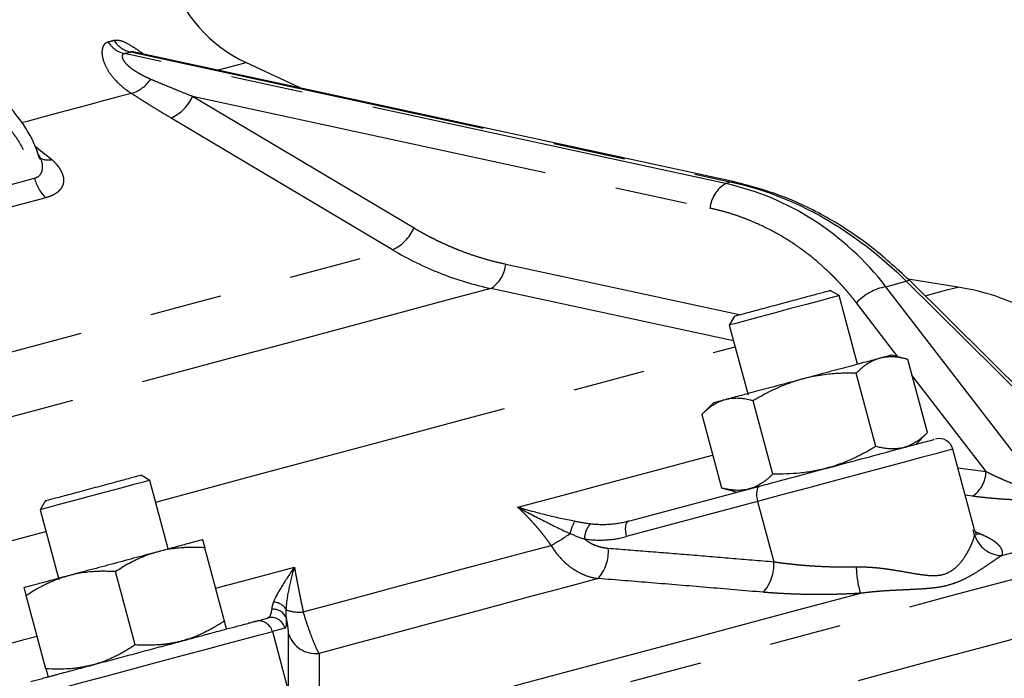
# Model space of a CAD drawing. Extents: x 112 to 307, y 6 to 283.
# Drawn here: x 271 to 288, y 73 to 84 of the extents above; entities that cross this region are included whole.
import ezdxf

# ---------------------------------------------------------------- set-up
doc = ezdxf.new("R2010")
doc.units = 0
doc.linetypes.add('PHANTOM', pattern=[12.7, 6.35, -1.27, 1.27, -1.27, 1.27, -1.27])
doc.layers.get('0').update_dxf_attribs({"linetype": 'CONTINUOUS'})

msp = doc.modelspace()

# ---------------------------------------------------------------- linework, layer by layer
at = {"color": 8, "linetype": 'PHANTOM'}
for p, q in [((283.371, 81.279), (272.796, 83.567)), ((272.902, 83.595), (283.476, 81.307)), ((273.994, 82.817), (277.89, 80.499)), ((273.994, 82.817), (283.097, 80.847)), ((277.513, 80.116), (273.616, 82.433)), ((271.237, 81.928), (271.517, 81.704)), ((283.476, 81.307), (283.371, 81.279)), ((279.507, 79.863), (283.638, 78.974)), ((286.192, 79.466), (286.55, 79.562)), ((286.55, 79.562), (289.96, 76.189)), ((283.511, 78.514), (279.242, 79.434)), ((288.924, 75.912), (286.192, 79.466)), ((286.401, 78.235), (285.672, 79.182)), ((287.953, 76.216), (286.65, 77.91)), ((287.457, 76.281), (287.953, 76.216)), ((287.716, 75.781), (287.587, 75.798)), ((283.935, 75.689), (281.625, 75.07)), ((283.935, 75.689), (284.219, 74.628)), ((287.753, 75.097), (287.725, 75.186)), ((287.758, 75.158), (287.859, 75.117)), ((275.62, 73.461), (275.398, 73.402)), ((275.398, 73.402), (275.683, 72.34))]:
    msp.add_line(p, q, dxfattribs=at)
at = {"color": 7, "linetype": 'CONTINUOUS'}
for p, q in [((283.53, 81.309), (272.942, 83.6)), ((275.885, 82.963), (274.933, 83.407)), ((283.53, 81.309), (283.538, 81.307)), ((287.455, 79.459), (286.583, 79.598)), ((289.98, 76.24), (286.604, 79.579)), ((285.369, 79.309), (285.214, 79.398)), ((285.692, 78.101), (285.369, 79.309)), ((283.529, 78.95), (283.437, 78.791)), ((283.437, 78.791), (283.766, 77.564)), ((286.577, 78.188), (286.295, 78.263)), ((286.922, 76.899), (286.576, 78.188)), ((286.015, 76.656), (285.67, 77.945)), ((284.203, 76.17), (283.857, 77.459)), ((283.156, 77.422), (282.95, 77.215)), ((282.951, 77.217), (283.297, 75.927)), ((286.716, 76.693), (286.923, 76.9)), ((287.749, 75.192), (287.369, 76.61)), ((273.244, 76.06), (273.089, 76.149)), ((273.568, 74.853), (273.244, 76.06)), ((281.662, 75.339), (283.973, 75.958)), ((283.295, 75.928), (283.577, 75.852)), ((271.407, 75.706), (271.312, 75.542)), ((271.312, 75.542), (271.641, 74.315)), ((274.554, 73.585), (274.209, 74.874)), ((272.985, 73.164), (272.639, 74.454)), ((271.415, 72.744), (271.07, 74.033)), ((275.093, 73.579), (275.315, 73.638))]:
    msp.add_line(p, q, dxfattribs=at)
at = {"color": 8, "linetype": 'PHANTOM', "flags": 128}
for points in [[(274.933, 83.407), (274.889, 83.395), (274.755, 83.359), (274.534, 83.3), (274.442, 83.275)], [(272.919, 82.867), (272.688, 82.805), (272.446, 82.741), (272.194, 82.673), (271.931, 82.602), (271.658, 82.529), (271.375, 82.453), (271.082, 82.375), (270.987, 82.35)], [(267.055, 80.26), (267.609, 80.409), (268.156, 80.556), (268.694, 80.7), (269.222, 80.841), (269.74, 80.98), (270.245, 81.115), (270.737, 81.247), (271.215, 81.375)], [(283.476, 81.307), (283.516, 81.311), (283.53, 81.309)], [(271.413, 81.032), (270.929, 80.902), (270.43, 80.768), (269.919, 80.631), (269.394, 80.491), (268.859, 80.347), (268.314, 80.201), (267.76, 80.053), (267.198, 79.902)], [(265.903, 77.005), (267.152, 77.339), (268.383, 77.669), (269.591, 77.993), (270.767, 78.308), (271.903, 78.612), (272.992, 78.904), (274.028, 79.182), (275.004, 79.443), (275.914, 79.687), (276.752, 79.912), (277.513, 80.116)], [(286.55, 79.562), (286.579, 79.577), (286.598, 79.581), (286.604, 79.579)], [(279.242, 79.434), (278.469, 79.227), (277.623, 79), (276.707, 78.754), (275.727, 78.492), (274.688, 78.213), (273.595, 77.921), (272.455, 77.615), (271.274, 77.299), (270.057, 76.973), (268.813, 76.639), (267.546, 76.3), (266.266, 75.957)], [(286.881, 79.305), (287.03, 79.345), (287.266, 79.409), (287.408, 79.447), (287.455, 79.459)], [(273.346, 75.679), (273.825, 75.807), (275.142, 76.16), (276.418, 76.502), (277.646, 76.831), (278.822, 77.146), (279.939, 77.446), (280.995, 77.728), (281.983, 77.993), (282.9, 78.239), (283.539, 78.41)], [(287.369, 76.61), (287.349, 76.604), (287.25, 76.578), (287.07, 76.529), (286.815, 76.461), (286.494, 76.375), (286.12, 76.275), (285.704, 76.163), (285.262, 76.045), (284.81, 75.924), (284.362, 75.804), (283.935, 75.689)], [(279.715, 75.587), (280.517, 75.801), (281.294, 76.01), (282.043, 76.21), (282.765, 76.404), (283.142, 76.505)], [(237.545, 60.689), (237.555, 60.692), (237.641, 60.715), (237.812, 60.761), (238.068, 60.829), (238.407, 60.92), (238.83, 61.033), (239.335, 61.169), (239.92, 61.325), (240.584, 61.503), (241.324, 61.702), (242.139, 61.92), (243.026, 62.158), (243.982, 62.414), (245.006, 62.688), (246.093, 62.979), (247.24, 63.287), (248.445, 63.61), (249.703, 63.947), (251.012, 64.297), (252.366, 64.66), (253.762, 65.034), (255.197, 65.419), (256.665, 65.812), (258.163, 66.214), (259.686, 66.622), (261.23, 67.035), (262.79, 67.453), (264.361, 67.874), (265.939, 68.297), (267.52, 68.721), (269.098, 69.144), (270.67, 69.565), (272.229, 69.983), (273.773, 70.396), (275.296, 70.804), (276.794, 71.206), (278.262, 71.599), (279.697, 71.984), (281.093, 72.358), (282.448, 72.721), (283.756, 73.071), (285.014, 73.408), (286.219, 73.731), (287.366, 74.039), (288.453, 74.33), (289.477, 74.604), (290.433, 74.86), (291.32, 75.098), (292.135, 75.316), (292.876, 75.515), (293.539, 75.693), (294.124, 75.849), (294.629, 75.985), (295.052, 76.098), (295.392, 76.189), (295.647, 76.257), (295.818, 76.303), (295.904, 76.326), (295.915, 76.329)], [(288.23, 74.738), (289.163, 74.988), (290.039, 75.223), (290.856, 75.442), (291.612, 75.645), (292.305, 75.83), (292.934, 75.999), (293.495, 76.149), (293.99, 76.282)], [(283.973, 75.958), (283.954, 75.948), (283.938, 75.929), (283.927, 75.902), (283.919, 75.868), (283.916, 75.828), (283.918, 75.784), (283.925, 75.737), (283.935, 75.689)], [(281.662, 75.339), (281.643, 75.329), (281.628, 75.31), (281.616, 75.283), (281.609, 75.249), (281.606, 75.209), (281.608, 75.165), (281.614, 75.118), (281.625, 75.07)], [(266.811, 73.928), (268.251, 74.314), (269.678, 74.696), (271.087, 75.073), (271.414, 75.161)], [(287.769, 75.118), (287.781, 75.116), (287.859, 75.117)], [(275.941, 73.748), (276.513, 73.902), (277.079, 74.053), (277.636, 74.202), (278.186, 74.35), (278.728, 74.495), (279.261, 74.638), (279.786, 74.778), (280.301, 74.916)], [(274.4, 74.162), (274.869, 74.288), (275.787, 74.534)], [(281.127, 74.332), (280.551, 74.177), (279.963, 74.02), (279.364, 73.859), (278.754, 73.696), (278.134, 73.53), (277.505, 73.361), (276.867, 73.19), (276.22, 73.017)], [(285.744, 74.072), (284.635, 73.775), (283.48, 73.466), (282.283, 73.145), (281.046, 72.813), (279.773, 72.472), (278.467, 72.122), (277.131, 71.764), (275.768, 71.399)], [(268.098, 72.474), (269.091, 72.74), (270.078, 73.004), (271.058, 73.267), (271.26, 73.321)], [(271.016, 72.228), (271.31, 72.306), (271.662, 72.401), (272.062, 72.508), (272.495, 72.624), (272.945, 72.745), (273.396, 72.866), (273.834, 72.983), (274.242, 73.092), (274.606, 73.19), (274.913, 73.272), (275.153, 73.336), (275.316, 73.38), (275.398, 73.402)]]:
    msp.add_lwpolyline(points, dxfattribs=at)
at = {"color": 7, "linetype": 'CONTINUOUS', "flags": 128}
for points in [[(285.035, 79.219), (284.792, 79.154), (284.514, 79.08), (284.226, 79.003), (283.954, 78.93), (283.722, 78.867), (283.55, 78.821), (283.454, 78.796), (283.437, 78.791)], [(285.369, 79.309), (285.336, 79.3), (285.222, 79.269), (285.035, 79.219)], [(273.244, 76.06), (273.228, 76.056), (273.134, 76.03), (272.963, 75.985), (272.732, 75.923), (272.461, 75.85)], [(272.461, 75.85), (272.173, 75.773), (271.895, 75.698), (271.65, 75.633), (271.462, 75.582), (271.346, 75.551), (271.312, 75.542)], [(285.707, 72.541), (286.895, 72.859), (288.024, 73.161), (289.091, 73.447), (290.094, 73.716), (291.028, 73.966), (291.893, 74.198), (292.684, 74.41), (293.4, 74.602), (294.038, 74.773), (294.597, 74.923), (295.075, 75.051), (295.471, 75.157), (295.783, 75.241), (296.011, 75.302), (296.154, 75.34), (296.211, 75.355), (296.212, 75.355)]]:
    msp.add_lwpolyline(points, dxfattribs=at)
at = {"color": 7, "linetype": 'CONTINUOUS'}
for centre, radius, start, end in [((275.99, 85.673), 2.5, 197, 245), ((286.79, 75.262), 4.25, 38.7594, 81), ((287.128, 76.545), 0.25, 15.018, 105)]:
    msp.add_arc(centre, radius, start, end, dxfattribs=at)
at = {"color": 8, "linetype": 'PHANTOM'}
for centre, radius, start, end in [((272.907, 84.026), 0.473, 212.9525, 256.3518), ((273.01, 84.06), 0.478, 213.5635, 256.8422), ((272.755, 83.444), 0.599, 285.8296, 326.9991), ((273.309, 83.114), 0.747, 294.33, 336.5485), ((271.451, 81.967), 0.272, 229.7719, 284.2461), ((271.886, 81.535), 0.691, 193.404, 226.7778), ((283.663, 80.791), 0.568, 120.9013, 174.3711), ((277.204, 80.796), 0.747, 294.3672, 336.5381), ((278.924, 79.926), 0.586, 302.7972, 353.8415), ((286.369, 78.523), 0.959, 100.6764, 136.598), ((287.406, 76.232), 0.548, 304.5411, 358.3645), ((281.287, 75.005), 0.662, 149.751, 169.6818), ((281.282, 75.028), 0.393, 137.6291, 179.9185), ((278.978, 77.427), 2.838, 297.7859, 305.7514), ((288.238, 75.245), 0.507, 197.0178, 269.1069), ((280.585, 74.813), 0.725, 318.4213, 4.215), ((283.502, 74.577), 0.72, 317.4964, 4.0017), ((287.308, 74.56), 1.638, 180.7529, 197.3251), ((275.414, 73.544), 0.248, 18.83, 96.4448), ((275.408, 73.646), 0.273, 30.7536, 88.0575), ((275.379, 73.397), 0.25, 14.9093, 104.8911), ((275.856, 74.28), 0.538, 246.5614, 279.0656), ((275.157, 73.338), 0.25, 14.9092, 104.8902), ((276.159, 73.513), 0.5, 197.9188, 277.0166)]:
    msp.add_arc(centre, radius, start, end, dxfattribs=at)
for points, knots in [([(272.511, 83.769), (272.483, 83.762), (272.459, 83.747), (272.423, 83.704), (272.411, 83.675), (272.399, 83.606), (272.399, 83.567), (272.413, 83.482), (272.427, 83.436), (272.467, 83.341), (272.492, 83.293), (272.555, 83.198), (272.592, 83.15), (272.714, 83.016), (272.811, 82.936), (272.919, 82.867)], [0, 0, 0, 0, 0.125, 0.125, 0.25, 0.25, 0.375, 0.375, 0.5, 0.5, 0.625, 0.625, 0.75, 0.75, 1, 1, 1, 1]), ([(273.128, 83.56), (273.086, 83.59), (272.993, 83.655), (272.856, 83.74), (272.718, 83.804), (272.647, 83.799), (272.612, 83.796)], [0, 0, 0, 0, 0.213041, 0.467269, 0.733979, 1, 1, 1, 1]), ([(272.796, 83.567), (272.792, 83.566), (272.784, 83.563), (272.774, 83.557), (272.766, 83.55), (272.76, 83.541), (272.755, 83.526), (272.756, 83.502), (272.771, 83.459), (272.812, 83.4), (272.881, 83.334), (272.966, 83.27), (273.057, 83.215), (273.155, 83.163), (273.223, 83.133), (273.258, 83.117)], [0, 0, 0, 0, 0.024796, 0.049551, 0.074483, 0.099803, 0.125713, 0.186237, 0.251182, 0.367186, 0.500743, 0.619715, 0.75049, 0.871656, 1, 1, 1, 1]), ([(272.975, 83.592), (272.962, 83.595), (272.933, 83.601), (272.912, 83.597), (272.902, 83.595)], [0, 0, 0, 0, 0.462681, 1, 1, 1, 1]), ([(267.055, 80.26), (267.019, 80.405), (266.997, 80.552), (266.987, 80.773), (266.987, 80.847), (266.995, 80.995), (267.003, 81.07), (267.036, 81.291), (267.073, 81.434), (267.172, 81.712), (267.236, 81.848), (267.386, 82.101), (267.472, 82.219), (267.617, 82.384), (267.668, 82.438), (267.774, 82.537), (267.829, 82.584), (267.999, 82.716), (268.12, 82.792), (268.376, 82.92), (268.508, 82.97), (268.709, 83.024), (268.777, 83.039), (268.914, 83.06), (268.983, 83.068), (269.19, 83.079), (269.326, 83.072), (269.596, 83.029), (269.73, 82.992), (269.986, 82.893), (270.108, 82.831), (270.285, 82.717), (270.342, 82.676), (270.452, 82.589), (270.505, 82.542), (270.607, 82.444), (270.656, 82.392), (270.749, 82.284), (270.794, 82.227), (270.921, 82.049), (270.995, 81.923), (271.121, 81.658), (271.174, 81.518), (271.215, 81.375)], [0, 0, 0, 0, 0.0625, 0.0625, 0.09375, 0.09375, 0.125, 0.125, 0.1875, 0.1875, 0.25, 0.25, 0.3125, 0.3125, 0.34375, 0.34375, 0.375, 0.375, 0.4375, 0.4375, 0.5, 0.5, 0.53125, 0.53125, 0.5625, 0.5625, 0.625, 0.625, 0.6875, 0.6875, 0.75, 0.75, 0.78125, 0.78125, 0.8125, 0.8125, 0.84375, 0.84375, 0.875, 0.875, 0.9375, 0.9375, 1, 1, 1, 1]), ([(273.258, 83.117), (273.311, 83.095), (273.422, 83.049), (273.598, 82.976), (273.79, 82.898), (273.924, 82.844), (273.994, 82.817)], [0, 0, 0, 0, 0.219887, 0.459845, 0.719881, 1, 1, 1, 1]), ([(273.616, 82.433), (273.574, 82.459), (273.489, 82.509), (273.366, 82.584), (273.247, 82.657), (273.133, 82.729), (273.024, 82.799), (272.953, 82.845), (272.919, 82.867)], [0, 0, 0, 0, 0.178532, 0.352268, 0.521245, 0.6855, 0.845072, 1, 1, 1, 1]), ([(271.215, 81.375), (271.238, 81.384), (271.285, 81.401), (271.329, 81.452), (271.354, 81.514), (271.359, 81.612), (271.336, 81.712), (271.287, 81.783), (271.274, 81.802)], [0, 0, 0, 0, 0.133358, 0.271534, 0.415672, 0.567797, 0.88668, 1, 1, 1, 1]), ([(271.517, 81.704), (271.527, 81.695), (271.546, 81.677), (271.573, 81.649), (271.598, 81.622), (271.621, 81.594), (271.641, 81.566), (271.66, 81.539), (271.69, 81.487), (271.721, 81.412), (271.73, 81.316), (271.707, 81.226), (271.658, 81.161), (271.607, 81.118), (271.566, 81.092), (271.521, 81.069), (271.47, 81.048), (271.432, 81.037), (271.413, 81.032)], [0, 0, 0, 0, 0.036242, 0.072196, 0.107923, 0.143485, 0.178949, 0.21438, 0.249847, 0.375792, 0.499011, 0.625507, 0.748455, 0.799825, 0.850264, 0.900169, 0.949944, 1, 1, 1, 1]), ([(286.192, 79.466), (285.829, 79.932), (285.398, 80.328), (284.442, 80.943), (283.917, 81.161), (283.371, 81.279)], [0, 0, 0, 0, 0.5, 0.5, 1, 1, 1, 1]), ([(283.476, 81.307), (284.023, 81.189), (284.57, 80.977), (285.611, 80.385), (286.106, 80.006), (286.55, 79.562)], [0, 0, 0, 0, 0.5, 0.5, 1, 1, 1, 1]), ([(285.672, 79.182), (285.652, 79.209), (285.611, 79.262), (285.547, 79.339), (285.482, 79.415), (285.416, 79.49), (285.348, 79.562), (285.28, 79.634), (285.209, 79.703), (285.065, 79.84), (284.839, 80.033), (284.518, 80.261), (284.18, 80.459), (283.887, 80.596), (283.648, 80.69), (283.467, 80.751), (283.283, 80.804), (283.159, 80.833), (283.097, 80.847)], [0, 0, 0, 0, 0.031303, 0.062554, 0.093766, 0.124949, 0.156118, 0.187283, 0.218457, 0.249653, 0.375607, 0.501384, 0.626942, 0.752399, 0.81436, 0.876213, 0.93806, 1, 1, 1, 1]), ([(277.89, 80.499), (277.921, 80.48), (277.984, 80.443), (278.08, 80.39), (278.177, 80.339), (278.275, 80.29), (278.373, 80.243), (278.473, 80.198), (278.573, 80.155), (278.708, 80.1), (278.878, 80.037), (279.085, 79.97), (279.294, 79.911), (279.436, 79.879), (279.507, 79.863)], [0, 0, 0, 0, 0.062543, 0.125033, 0.18749, 0.249936, 0.31239, 0.374873, 0.437407, 0.500012, 0.624961, 0.749832, 0.87479, 1, 1, 1, 1]), ([(277.513, 80.116), (277.784, 79.954), (278.064, 79.817), (278.64, 79.59), (278.937, 79.5), (279.242, 79.434)], [0, 0, 0, 0, 0.5, 0.5, 1, 1, 1, 1]), ([(287.953, 76.216), (287.974, 76.206), (288.014, 76.185), (288.073, 76.156), (288.13, 76.129), (288.21, 76.093), (288.31, 76.049), (288.441, 75.997), (288.569, 75.952), (288.685, 75.919), (288.771, 75.901), (288.83, 75.895), (288.873, 75.896), (288.905, 75.901), (288.918, 75.908), (288.924, 75.912)], [0, 0, 0, 0, 0.06829, 0.132655, 0.193103, 0.249642, 0.38313, 0.499124, 0.636668, 0.748371, 0.815446, 0.874126, 0.916409, 0.957688, 1, 1, 1, 1]), ([(289.204, 75.759), (289.197, 75.757), (289.184, 75.753), (289.161, 75.748), (289.136, 75.743), (289.109, 75.738), (289.065, 75.731), (289.001, 75.724), (288.883, 75.715), (288.717, 75.71), (288.512, 75.713), (288.302, 75.723), (288.124, 75.736), (287.97, 75.751), (287.841, 75.765), (287.758, 75.775), (287.716, 75.781)], [0, 0, 0, 0, 0.0251607, 0.0501204, 0.0749765, 0.0998281, 0.1247743, 0.1865184, 0.2497841, 0.3696128, 0.4998561, 0.6206894, 0.7495723, 0.8311697, 0.9145148, 1, 1, 1, 1]), ([(280.301, 74.916), (280.282, 74.943), (280.244, 74.997), (280.184, 75.076), (280.123, 75.154), (280.06, 75.23), (279.994, 75.304), (279.927, 75.377), (279.858, 75.449), (279.788, 75.519), (279.739, 75.564), (279.715, 75.587)], [0, 0, 0, 0, 0.110088, 0.220392, 0.33093, 0.441719, 0.552777, 0.664118, 0.775759, 0.887715, 1, 1, 1, 1]), ([(280.715, 75.339), (280.553, 75.37), (280.383, 75.407), (280.047, 75.491), (279.88, 75.536), (279.715, 75.587)], [0, 0, 0, 0, 0.5, 0.5, 1, 1, 1, 1]), ([(279.715, 75.587), (279.873, 75.503), (280.03, 75.421), (280.34, 75.264), (280.492, 75.189), (280.636, 75.124)], [0, 0, 0, 0, 0.5, 0.5, 1, 1, 1, 1]), ([(281.662, 75.339), (281.552, 75.31), (281.441, 75.291), (281.218, 75.276), (281.105, 75.278), (280.992, 75.293)], [0, 0, 0, 0, 0.5, 0.5, 1, 1, 1, 1]), ([(280.889, 75.029), (281.014, 75.01), (281.138, 75.005), (281.383, 75.019), (281.504, 75.038), (281.625, 75.07)], [0, 0, 0, 0, 0.5, 0.5, 1, 1, 1, 1]), ([(280.889, 75.029), (280.899, 75.021), (280.92, 75.005), (280.952, 74.984), (280.984, 74.964), (281.018, 74.946), (281.053, 74.93), (281.1, 74.91), (281.16, 74.891), (281.234, 74.874), (281.283, 74.869), (281.308, 74.866)], [0, 0, 0, 0, 0.0822731, 0.1646892, 0.2474633, 0.3308074, 0.4149292, 0.500031, 0.6652756, 0.8314765, 1, 1, 1, 1]), ([(285.67, 74.539), (285.691, 74.539), (285.735, 74.539), (285.802, 74.538), (285.872, 74.535), (285.944, 74.531), (286.018, 74.525), (286.101, 74.516), (286.196, 74.504), (286.332, 74.484), (286.501, 74.456), (286.693, 74.421), (286.878, 74.393), (287.052, 74.38), (287.21, 74.4), (287.343, 74.461), (287.45, 74.549), (287.537, 74.65), (287.607, 74.755), (287.663, 74.857), (287.699, 74.936), (287.722, 74.993), (287.735, 75.032), (287.746, 75.067), (287.751, 75.087), (287.753, 75.097)], [0, 0, 0, 0, 0.018804, 0.03844, 0.058919, 0.080249, 0.102437, 0.12549, 0.155258, 0.188777, 0.25182, 0.314682, 0.377512, 0.439996, 0.501373, 0.563489, 0.625318, 0.68739, 0.750017, 0.81304, 0.875568, 0.907842, 0.937753, 0.969632, 1, 1, 1, 1]), ([(287.859, 75.117), (287.873, 75.111), (287.9, 75.099), (287.938, 75.082), (287.974, 75.064), (288.008, 75.046), (288.039, 75.028), (288.068, 75.01), (288.095, 74.991), (288.12, 74.973), (288.143, 74.954), (288.17, 74.928), (288.198, 74.896), (288.222, 74.857), (288.235, 74.818), (288.239, 74.778), (288.233, 74.752), (288.23, 74.738)], [0, 0, 0, 0, 0.0500374, 0.0999395, 0.1497402, 0.1994737, 0.2491749, 0.2988788, 0.3486206, 0.3984355, 0.448359, 0.4984263, 0.5994313, 0.6997996, 0.7998217, 0.8997909, 1, 1, 1, 1]), ([(280.301, 74.916), (280.351, 74.832), (280.41, 74.755), (280.536, 74.62), (280.603, 74.562), (280.71, 74.488), (280.747, 74.465), (280.822, 74.425), (280.859, 74.408), (280.973, 74.363), (281.049, 74.343), (281.127, 74.332)], [0, 0, 0, 0, 0.25, 0.25, 0.5, 0.5, 0.625, 0.625, 0.75, 0.75, 1, 1, 1, 1]), ([(281.308, 74.866), (281.541, 74.848), (282.014, 74.811), (282.733, 74.753), (283.47, 74.692), (283.968, 74.649), (284.219, 74.628)], [0, 0, 0, 0, 0.240533, 0.487377, 0.740532, 1, 1, 1, 1]), ([(288.23, 74.738), (288.22, 74.732), (288.199, 74.719), (288.166, 74.697), (288.13, 74.673), (288.092, 74.647), (288.033, 74.606), (287.95, 74.549), (287.836, 74.474), (287.715, 74.399), (287.582, 74.326), (287.442, 74.263), (287.29, 74.212), (287.125, 74.177), (286.951, 74.157), (286.764, 74.144), (286.573, 74.135), (286.372, 74.126), (286.189, 74.116), (286.025, 74.103), (285.884, 74.09), (285.79, 74.078), (285.744, 74.072)], [0, 0, 0, 0, 0.023837, 0.04824, 0.073213, 0.098761, 0.124887, 0.188072, 0.249846, 0.315494, 0.374537, 0.439458, 0.499598, 0.559753, 0.624649, 0.683827, 0.749667, 0.811511, 0.874797, 0.918129, 0.959857, 1, 1, 1, 1]), ([(275.787, 74.534), (275.707, 74.418), (275.633, 74.308), (275.504, 74.1), (275.449, 74.002), (275.417, 73.919)], [0, 0, 0, 0, 0.5, 0.5, 1, 1, 1, 1]), ([(275.642, 73.786), (275.647, 73.891), (275.665, 74.012), (275.717, 74.265), (275.75, 74.398), (275.787, 74.534)], [0, 0, 0, 0, 0.5, 0.5, 1, 1, 1, 1]), ([(275.787, 74.534), (275.791, 74.506), (275.801, 74.451), (275.817, 74.366), (275.833, 74.28), (275.85, 74.194), (275.867, 74.106), (275.885, 74.018), (275.903, 73.929), (275.922, 73.839), (275.935, 73.779), (275.941, 73.748)], [0, 0, 0, 0, 0.112285, 0.224241, 0.335882, 0.447223, 0.558281, 0.66907, 0.779608, 0.889912, 1, 1, 1, 1]), ([(284.219, 74.628), (284.246, 74.624), (284.3, 74.616), (284.381, 74.605), (284.461, 74.596), (284.541, 74.587), (284.62, 74.578), (284.699, 74.571), (284.777, 74.565), (284.854, 74.559), (284.956, 74.552), (285.083, 74.546), (285.233, 74.54), (285.381, 74.537), (285.527, 74.536), (285.622, 74.538), (285.67, 74.539)], [0, 0, 0, 0, 0.059404, 0.117886, 0.17545, 0.232097, 0.287828, 0.342646, 0.396553, 0.449552, 0.501644, 0.605134, 0.706691, 0.806337, 0.904098, 1, 1, 1, 1]), ([(284.032, 74.091), (283.699, 74.12), (283.044, 74.176), (282.075, 74.256), (281.44, 74.307), (281.127, 74.332)], [0, 0, 0, 0, 0.3437579, 0.6770845, 1, 1, 1, 1]), ([(285.744, 74.072), (285.715, 74.071), (285.657, 74.067), (285.57, 74.063), (285.483, 74.06), (285.396, 74.057), (285.309, 74.054), (285.222, 74.053), (285.135, 74.051), (285.047, 74.051), (284.96, 74.051), (284.844, 74.052), (284.699, 74.054), (284.528, 74.06), (284.36, 74.068), (284.194, 74.078), (284.086, 74.087), (284.032, 74.091)], [0, 0, 0, 0, 0.0498272, 0.0995614, 0.1492383, 0.1988938, 0.2485637, 0.2982841, 0.3480909, 0.3980198, 0.4481063, 0.4983857, 0.599009, 0.6991951, 0.7992321, 0.8994065, 1, 1, 1, 1]), ([(275.386, 73.791), (275.38, 73.744), (275.371, 73.709), (275.347, 73.658), (275.333, 73.643), (275.315, 73.638)], [0, 0, 0, 0, 0.5, 0.5, 1, 1, 1, 1]), ([(275.62, 73.461), (275.632, 73.464), (275.64, 73.48), (275.649, 73.534), (275.65, 73.573), (275.648, 73.624)], [0, 0, 0, 0, 0.5, 0.5, 1, 1, 1, 1]), ([(275.683, 73.359), (275.683, 73.365), (275.683, 73.375), (275.682, 73.395), (275.68, 73.416), (275.678, 73.439), (275.674, 73.47), (275.668, 73.512), (275.659, 73.565), (275.652, 73.604), (275.648, 73.624)], [0, 0, 0, 0, 0.1015386, 0.2020925, 0.3019517, 0.4014123, 0.5007738, 0.6696043, 0.8354546, 1, 1, 1, 1]), ([(276.22, 73.017), (276.204, 73.044), (276.185, 73.08), (276.145, 73.171), (276.122, 73.225), (276.074, 73.349), (276.049, 73.42), (275.996, 73.574), (275.969, 73.658), (275.941, 73.748)], [0, 0, 0, 0, 0.25, 0.25, 0.5, 0.5, 0.75, 0.75, 1, 1, 1, 1]), ([(275.683, 72.34), (275.682, 72.458), (275.682, 72.69), (275.682, 73.03), (275.683, 73.251), (275.683, 73.359)], [0, 0, 0, 0, 0.344554, 0.677887, 1, 1, 1, 1]), ([(276.22, 73.017), (276.22, 72.936), (276.221, 72.772), (276.223, 72.521), (276.225, 72.263), (276.226, 72.088), (276.227, 72)], [0, 0, 0, 0, 0.241212, 0.488276, 0.741203, 1, 1, 1, 1])]:
    msp.add_open_spline(points, degree=3, knots=knots, dxfattribs=at)
for points in [[(272.612, 83.796), (272.579, 83.787), (272.546, 83.778), (272.511, 83.769)], [(272.796, 83.567), (272.832, 83.576), (272.867, 83.585), (272.902, 83.595)], [(280.992, 75.293), (280.902, 75.304), (280.811, 75.321), (280.715, 75.339)], [(280.636, 75.124), (280.716, 75.091), (280.799, 75.057), (280.889, 75.029)], [(275.417, 73.919), (275.398, 73.87), (275.39, 73.827), (275.386, 73.791)], [(275.648, 73.624), (275.642, 73.675), (275.638, 73.731), (275.642, 73.786)]]:
    msp.add_open_spline(points, degree=3, dxfattribs=at)
at = {"color": 7, "linetype": 'CONTINUOUS'}
for points, knots in [([(271.311, 81.704), (271.277, 81.801), (271.178, 82.089), (270.905, 82.498), (270.533, 82.902), (270.126, 83.195), (269.714, 83.386), (269.21, 83.524), (268.835, 83.505), (268.599, 83.493)], [0, 0, 0, 0, 0.083166, 0.247531, 0.400703, 0.543813, 0.674964, 0.795554, 1, 1, 1, 1]), ([(286.604, 79.58), (286.376, 79.789), (285.92, 80.208), (285.157, 80.701), (284.359, 81.089), (283.812, 81.234), (283.538, 81.307)], [0, 0, 0, 0, 0.2504184, 0.50038, 0.750141, 1, 1, 1, 1]), ([(285.206, 79.395), (285.209, 79.395), (285.228, 79.4), (285.143, 79.378), (284.997, 79.338), (284.924, 79.319)], [0, 0, 0, 0, 0.081279, 0.540639, 1, 1, 1, 1]), ([(284.924, 79.319), (284.832, 79.294), (284.648, 79.245), (284.307, 79.154), (283.981, 79.066), (283.717, 78.996), (283.549, 78.951), (283.539, 78.948), (283.535, 78.947)], [0, 0, 0, 0, 0.171916, 0.343833, 0.515749, 0.687665, 0.859581, 1, 1, 1, 1]), ([(286.085, 78.207), (286.017, 78.188), (285.933, 78.166), (285.739, 78.114), (285.63, 78.085), (285.392, 78.021), (285.265, 77.987), (285, 77.916), (284.863, 77.879), (284.726, 77.842)], [0, 0, 0, 0, 0.25, 0.25, 0.5, 0.5, 0.75, 0.75, 1, 1, 1, 1]), ([(286.085, 78.207), (286.073, 78.203), (286.048, 78.196), (286.011, 78.183), (285.975, 78.167), (285.938, 78.15), (285.902, 78.13), (285.856, 78.102), (285.8, 78.062), (285.735, 78.008), (285.692, 77.966), (285.67, 77.945)], [0, 0, 0, 0, 0.081502, 0.163638, 0.246471, 0.33006, 0.414465, 0.499743, 0.659263, 0.825926, 1, 1, 1, 1]), ([(286.296, 78.263), (286.296, 78.263), (286.278, 78.258), (286.207, 78.239), (286.154, 78.225), (286.085, 78.207)], [0, 0, 0, 0, 0.5, 0.5, 1, 1, 1, 1]), ([(286.576, 78.188), (286.558, 78.192), (286.523, 78.202), (286.471, 78.212), (286.421, 78.221), (286.372, 78.227), (286.312, 78.232), (286.242, 78.232), (286.162, 78.224), (286.111, 78.213), (286.085, 78.207)], [0, 0, 0, 0, 0.1051631, 0.2076544, 0.3075274, 0.4048399, 0.4996542, 0.669491, 0.8361136, 1, 1, 1, 1]), ([(284.726, 77.842), (284.589, 77.806), (284.452, 77.769), (284.188, 77.698), (284.06, 77.664), (283.823, 77.6), (283.713, 77.571), (283.519, 77.519), (283.435, 77.497), (283.367, 77.478)], [0, 0, 0, 0, 0.25, 0.25, 0.5, 0.5, 0.75, 0.75, 1, 1, 1, 1]), ([(284.726, 77.842), (284.701, 77.835), (284.651, 77.822), (284.576, 77.798), (284.501, 77.772), (284.426, 77.744), (284.351, 77.714), (284.255, 77.672), (284.137, 77.616), (283.998, 77.542), (283.905, 77.487), (283.857, 77.459)], [0, 0, 0, 0, 0.0818889, 0.1644217, 0.2476611, 0.3316684, 0.4165028, 0.5022223, 0.6609785, 0.8268162, 1, 1, 1, 1]), ([(285.67, 77.945), (285.636, 77.945), (285.57, 77.946), (285.472, 77.945), (285.377, 77.941), (285.284, 77.936), (285.169, 77.926), (285.034, 77.908), (284.878, 77.88), (284.776, 77.855), (284.726, 77.842)], [0, 0, 0, 0, 0.105574, 0.208458, 0.308706, 0.406376, 0.501533, 0.67071, 0.836708, 1, 1, 1, 1]), ([(283.367, 77.478), (283.354, 77.475), (283.329, 77.468), (283.292, 77.454), (283.256, 77.439), (283.22, 77.421), (283.183, 77.401), (283.138, 77.373), (283.082, 77.333), (283.016, 77.279), (282.973, 77.238), (282.951, 77.217)], [0, 0, 0, 0, 0.081502, 0.163638, 0.246471, 0.33006, 0.414465, 0.499743, 0.659263, 0.825926, 1, 1, 1, 1]), ([(283.367, 77.478), (283.298, 77.46), (283.245, 77.446), (283.175, 77.427), (283.156, 77.422), (283.156, 77.422)], [0, 0, 0, 0, 0.5, 0.5, 1, 1, 1, 1]), ([(283.857, 77.459), (283.84, 77.464), (283.804, 77.473), (283.752, 77.484), (283.702, 77.492), (283.653, 77.499), (283.594, 77.503), (283.523, 77.503), (283.443, 77.496), (283.392, 77.484), (283.367, 77.478)], [0, 0, 0, 0, 0.1051631, 0.2076544, 0.3075274, 0.4048399, 0.4996542, 0.669491, 0.8361136, 1, 1, 1, 1]), ([(283.973, 75.958), (284.176, 76.013), (284.593, 76.124), (285.275, 76.307), (285.914, 76.478), (286.451, 76.622), (286.839, 76.726), (287.051, 76.783), (287.04, 76.78), (287.037, 76.779)], [0, 0, 0, 0, 0.148566, 0.304341, 0.460117, 0.608683, 0.757249, 0.913024, 1, 1, 1, 1]), ([(286.922, 76.899), (286.909, 76.886), (286.883, 76.861), (286.844, 76.826), (286.804, 76.793), (286.765, 76.763), (286.715, 76.729), (286.654, 76.694), (286.581, 76.66), (286.531, 76.645), (286.506, 76.637)], [0, 0, 0, 0, 0.103677, 0.205185, 0.304862, 0.403089, 0.500286, 0.669002, 0.834452, 1, 1, 1, 1]), ([(286.015, 76.656), (285.987, 76.639), (285.931, 76.606), (285.846, 76.558), (285.762, 76.514), (285.678, 76.472), (285.573, 76.423), (285.447, 76.37), (285.298, 76.316), (285.197, 76.287), (285.147, 76.273)], [0, 0, 0, 0, 0.103943, 0.205704, 0.305627, 0.404094, 0.501529, 0.669815, 0.834858, 1, 1, 1, 1]), ([(286.506, 76.637), (286.493, 76.634), (286.468, 76.627), (286.429, 76.62), (286.389, 76.616), (286.349, 76.613), (286.308, 76.612), (286.254, 76.614), (286.186, 76.62), (286.102, 76.634), (286.044, 76.649), (286.015, 76.656)], [0, 0, 0, 0, 0.083108, 0.165757, 0.248386, 0.331426, 0.415293, 0.500383, 0.662696, 0.828651, 1, 1, 1, 1]), ([(285.147, 76.273), (285.121, 76.266), (285.07, 76.253), (284.992, 76.236), (284.901, 76.218), (284.795, 76.201), (284.639, 76.183), (284.442, 76.169), (284.284, 76.17), (284.203, 76.17)], [0, 0, 0, 0, 0.083451, 0.167032, 0.251202, 0.37619, 0.502239, 0.746058, 1, 1, 1, 1]), ([(273.075, 76.144), (273.078, 76.145), (273.086, 76.147), (272.959, 76.113), (272.725, 76.05), (272.512, 75.993), (272.406, 75.965)], [0, 0, 0, 0, 0.146813, 0.431208, 0.715603, 1, 1, 1, 1]), ([(284.203, 76.17), (284.19, 76.157), (284.164, 76.132), (284.125, 76.097), (284.086, 76.065), (284.046, 76.035), (283.996, 76.001), (283.936, 75.965), (283.863, 75.931), (283.813, 75.916), (283.787, 75.909)], [0, 0, 0, 0, 0.103677, 0.205185, 0.304862, 0.403089, 0.500286, 0.669002, 0.834452, 1, 1, 1, 1]), ([(272.406, 75.965), (272.295, 75.935), (272.073, 75.875), (271.758, 75.791), (271.526, 75.729), (271.404, 75.696), (271.414, 75.699), (271.417, 75.7)], [0, 0, 0, 0, 0.22301, 0.446019, 0.669029, 0.892038, 1, 1, 1, 1]), ([(283.787, 75.909), (283.775, 75.905), (283.749, 75.899), (283.71, 75.892), (283.671, 75.887), (283.631, 75.884), (283.59, 75.883), (283.535, 75.885), (283.467, 75.892), (283.383, 75.906), (283.326, 75.92), (283.297, 75.927)], [0, 0, 0, 0, 0.0831078, 0.1657565, 0.2483858, 0.3314259, 0.4152927, 0.5003827, 0.6626959, 0.8286509, 1, 1, 1, 1]), ([(287.769, 75.105), (287.77, 75.105), (287.804, 75.092), (287.776, 75.141), (287.75, 75.189)], [0, 0, 0, 0, 0.028833, 1, 1, 1, 1]), ([(274.171, 75.014), (274.171, 75.014), (274.153, 75.009), (274.082, 74.99), (274.03, 74.976), (273.893, 74.94), (273.809, 74.917), (273.615, 74.865), (273.505, 74.836), (273.387, 74.804)], [0, 0, 0, 0, 0.25, 0.25, 0.5, 0.5, 0.75, 0.75, 1, 1, 1, 1]), ([(274.171, 75.014), (274.171, 75.014), (274.172, 75.014), (274.172, 75.01), (274.174, 75.005), (274.176, 74.998), (274.178, 74.988), (274.182, 74.974), (274.189, 74.95), (274.198, 74.916), (274.205, 74.888), (274.209, 74.874)], [0, 0, 0, 0, 0.081502, 0.163638, 0.246471, 0.33006, 0.414465, 0.499743, 0.659263, 0.825926, 1, 1, 1, 1]), ([(274.209, 74.874), (274.18, 74.876), (274.122, 74.879), (274.037, 74.881), (273.954, 74.88), (273.873, 74.878), (273.773, 74.872), (273.655, 74.859), (273.519, 74.837), (273.43, 74.815), (273.387, 74.804)], [0, 0, 0, 0, 0.105163, 0.207654, 0.307527, 0.40484, 0.499654, 0.669491, 0.836114, 1, 1, 1, 1]), ([(273.387, 74.804), (273.268, 74.772), (273.14, 74.738), (272.876, 74.667), (272.739, 74.63), (272.465, 74.557), (272.328, 74.52), (272.063, 74.449), (271.936, 74.415), (271.817, 74.383)], [0, 0, 0, 0, 0.25, 0.25, 0.5, 0.5, 0.75, 0.75, 1, 1, 1, 1]), ([(273.387, 74.804), (273.365, 74.798), (273.322, 74.786), (273.257, 74.765), (273.193, 74.742), (273.128, 74.717), (273.064, 74.69), (272.982, 74.652), (272.88, 74.6), (272.76, 74.531), (272.68, 74.48), (272.639, 74.454)], [0, 0, 0, 0, 0.081502, 0.163638, 0.246471, 0.33006, 0.414465, 0.499743, 0.659263, 0.825926, 1, 1, 1, 1]), ([(271.817, 74.383), (271.698, 74.352), (271.589, 74.322), (271.395, 74.27), (271.311, 74.248), (271.174, 74.211), (271.121, 74.197), (271.05, 74.178), (271.032, 74.173), (271.032, 74.173)], [0, 0, 0, 0, 0.25, 0.25, 0.5, 0.5, 0.75, 0.75, 1, 1, 1, 1]), ([(271.817, 74.383), (271.795, 74.377), (271.752, 74.365), (271.687, 74.344), (271.622, 74.321), (271.557, 74.296), (271.493, 74.269), (271.41, 74.23), (271.309, 74.179), (271.19, 74.11), (271.11, 74.059), (271.07, 74.033)], [0, 0, 0, 0, 0.081889, 0.164422, 0.247661, 0.331668, 0.416503, 0.502222, 0.660979, 0.826816, 1, 1, 1, 1]), ([(272.639, 74.454), (272.61, 74.455), (272.552, 74.458), (272.466, 74.46), (272.383, 74.46), (272.302, 74.457), (272.202, 74.451), (272.084, 74.438), (271.948, 74.416), (271.861, 74.394), (271.817, 74.383)], [0, 0, 0, 0, 0.105574, 0.208458, 0.308706, 0.406376, 0.501533, 0.67071, 0.836708, 1, 1, 1, 1]), ([(271.07, 74.033), (271.067, 74.042), (271.063, 74.059), (271.057, 74.082), (271.051, 74.103), (271.046, 74.12), (271.041, 74.14), (271.036, 74.157), (271.033, 74.171), (271.032, 74.172), (271.032, 74.173)], [0, 0, 0, 0, 0.1051631, 0.2076544, 0.3075274, 0.4048399, 0.4996542, 0.669491, 0.8361136, 1, 1, 1, 1]), ([(271.149, 72.522), (271.163, 72.526), (271.191, 72.533), (271.235, 72.545), (271.281, 72.558), (271.329, 72.57), (271.378, 72.584), (271.43, 72.597), (271.483, 72.611), (271.537, 72.626), (271.663, 72.66), (271.872, 72.716), (272.183, 72.799), (272.511, 72.887), (272.844, 72.976), (273.174, 73.065), (273.493, 73.15), (273.8, 73.232), (274.091, 73.31), (274.361, 73.383), (274.599, 73.447), (274.798, 73.5), (274.918, 73.532), (274.988, 73.551), (275.026, 73.561), (275.056, 73.569), (275.079, 73.575), (275.088, 73.578), (275.093, 73.579)], [0, 0, 0, 0, 0.013635, 0.027217, 0.040763, 0.054287, 0.067804, 0.08133, 0.094878, 0.108464, 0.122104, 0.186068, 0.250057, 0.314021, 0.37801, 0.438996, 0.500006, 0.560992, 0.622002, 0.685967, 0.749955, 0.81392, 0.877908, 0.90241, 0.926783, 0.951114, 0.97549, 1, 1, 1, 1]), ([(274.554, 73.585), (274.53, 73.569), (274.482, 73.538), (274.41, 73.494), (274.338, 73.453), (274.266, 73.414), (274.176, 73.369), (274.067, 73.321), (273.938, 73.272), (273.851, 73.247), (273.807, 73.234)], [0, 0, 0, 0, 0.1036773, 0.2051848, 0.3048621, 0.4030893, 0.5002862, 0.669002, 0.8344519, 1, 1, 1, 1]), ([(274.592, 73.445), (274.592, 73.445), (274.592, 73.445), (274.591, 73.449), (274.589, 73.454), (274.587, 73.461), (274.585, 73.471), (274.581, 73.486), (274.575, 73.509), (274.566, 73.543), (274.558, 73.571), (274.554, 73.585)], [0, 0, 0, 0, 0.083108, 0.165757, 0.248386, 0.331426, 0.415293, 0.500383, 0.662696, 0.828651, 1, 1, 1, 1]), ([(272.985, 73.164), (272.961, 73.148), (272.913, 73.117), (272.84, 73.073), (272.768, 73.032), (272.696, 72.993), (272.606, 72.948), (272.497, 72.9), (272.369, 72.851), (272.281, 72.826), (272.238, 72.814)], [0, 0, 0, 0, 0.103943, 0.205704, 0.305627, 0.404094, 0.501529, 0.669815, 0.834858, 1, 1, 1, 1]), ([(273.807, 73.234), (273.785, 73.229), (273.741, 73.217), (273.674, 73.203), (273.607, 73.19), (273.539, 73.18), (273.47, 73.172), (273.379, 73.164), (273.265, 73.158), (273.126, 73.157), (273.032, 73.162), (272.985, 73.164)], [0, 0, 0, 0, 0.083108, 0.165757, 0.248386, 0.331426, 0.415293, 0.500383, 0.662696, 0.828651, 1, 1, 1, 1]), ([(272.238, 72.814), (272.215, 72.808), (272.171, 72.797), (272.103, 72.782), (272.024, 72.768), (271.933, 72.755), (271.797, 72.741), (271.624, 72.734), (271.486, 72.741), (271.415, 72.744)], [0, 0, 0, 0, 0.083451, 0.167032, 0.251202, 0.37619, 0.502239, 0.746058, 1, 1, 1, 1]), ([(271.415, 72.744), (271.417, 72.735), (271.422, 72.718), (271.428, 72.695), (271.434, 72.674), (271.439, 72.656), (271.444, 72.637), (271.449, 72.619), (271.452, 72.606), (271.453, 72.604), (271.453, 72.604)], [0, 0, 0, 0, 0.103677, 0.205185, 0.304862, 0.403089, 0.500286, 0.669002, 0.834452, 1, 1, 1, 1])]:
    msp.add_open_spline(points, degree=3, knots=knots, dxfattribs=at)

doc.saveas('drawing.dxf')
